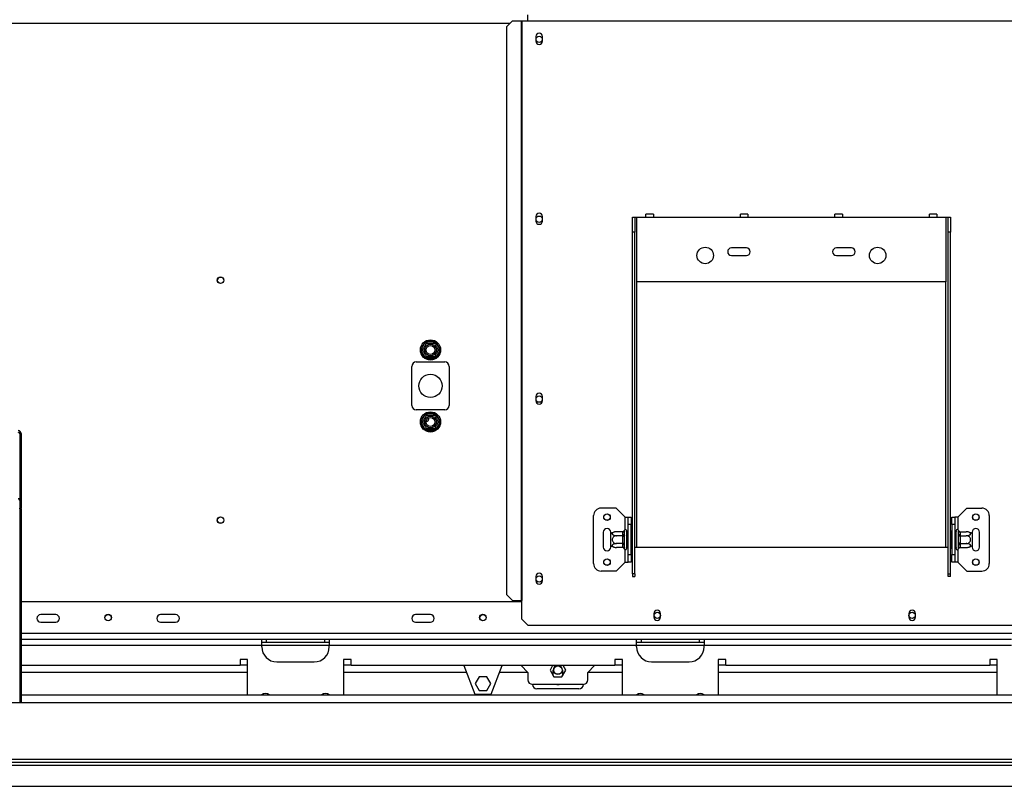
# Model space of a CAD drawing. Units: millimetres. Extents: x 232 to 5793, y 149 to 4541.
# Drawn here: x 2447 to 3104, y 1305 to 1817 of the extents above; entities that cross this region are included whole.
import ezdxf

# ---------------------------------------------------------------- set-up
doc = ezdxf.new("R2010")
doc.units = ezdxf.units.MM
doc.header["$LTSCALE"] = 22
doc.layers.add('FORMAT', color=7, linetype='Continuous')
doc.styles.add('SLDTEXTSTYLE0', font='TXT', dxfattribs={"width": 0.75})
doc.dimstyles.new('SLDDIMSTYLE5', dxfattribs={"dimtxt": 77, "dimasz": 72.644, "dimexe": 0, "dimexo": 0.0625, "dimgap": 19.25, "dimtad": 1, "dimrnd": 1e-09, "dimzin": 12, "dimdsep": 46, "dimtxsty": 'SLDTEXTSTYLE0', "dimblk1": 'NONE', "dimsah": 1, "dimcen": 0, "dimadec": 0, "dimazin": 3, "dimtfac": 1, "dimtmove": 0, "dimatfit": 3, "dimldrblk": 'NONE', "dimfxl": 0, "dimfrac": 2, "dimtolj": 1, "dimtzin": 12, "dimarcsym": 0})

# ---------------------------------------------------------------- blocks, each defined once
blk = doc.blocks.new('_D_12')
at = {"layer": 'FORMAT'}
for p, q in [((2406.05, 2246.15), (2420.82, 2264.37)), ((2420.82, 2264.37), (2544.59, 2164.08)), ((2394.69, 2203.46), (2443.87, 2068.46)), ((2544.59, 2164.08), (2529.82, 2145.85)), ((2319.19, 1712.08), (2648.57, 2118.56)), ((2292.92, 2106.54), (2278.15, 2088.31)), ((2278.15, 2088.31), (2401.92, 1988.02)), ((2401.92, 1988.02), (2416.69, 2006.25)), ((2319.19, 1712.08), (2193.28, 1556.69))]:
    blk.add_line(p, q, dxfattribs=at)
blk.add_solid([(2319.19, 1712.08), (2373.61, 1761.48), (2356.24, 1775.56)], dxfattribs=at)
at = {"layer": 'FORMAT', "attachment_point": 1, "rotation": 50.9814, "style": 'SLDTEXTSTYLE0'}
for s, insert, char_height in [('"', (2413.65, 2199.1), 77), ('7', (2328.93, 2150.59), 61.6), ('200', (2468.47, 2044.82), 77), ('8', (2419.47, 2135.8), 61.6), ('7', (2320.52, 2084.17), 77), ('%%c', (2395.36, 1954.59), 77)]:
    blk.add_mtext(s, dxfattribs=dict(at, insert=insert, char_height=char_height))
blk = doc.blocks.new('_None')

msp = doc.modelspace()

# ---------------------------------------------------------------- linework, layer by layer
at = {"color": 7, "linetype": 'Continuous', "lineweight": 25}
for p, q in [((2785.986, 1819.885), (2785.986, 1815.885)), ((2775.898, 1815.885), (2771.92, 1811.885)), ((2775.898, 1815.885), (2781.717, 1815.885)), ((2781.717, 1815.885), (2781.717, 1429.385)), ((2781.717, 1815.885), (2782.135, 1815.885)), ((2782.135, 1815.885), (2782.135, 1429.385)), ((2782.135, 1815.885), (2785.986, 1815.885)), ((2785.986, 1815.885), (3468.986, 1815.885)), ((2771.92, 1811.885), (2771.92, 1433.385)), ((2791.536, 1805.385), (2791.536, 1802.385)), ((2795.936, 1802.385), (2795.936, 1805.385)), ((2791.536, 1685.385), (2791.536, 1682.385)), ((2795.936, 1682.385), (2795.936, 1685.385)), ((2855.986, 1684.885), (2857.486, 1684.885)), ((2855.986, 1674.885), (2855.986, 1684.885)), ((2857.486, 1684.885), (2857.486, 1674.885)), ((2857.486, 1684.885), (2858.986, 1684.885)), ((2858.986, 1641.885), (2858.986, 1684.885)), ((2858.986, 1684.885), (2864.986, 1684.885)), ((2869.986, 1686.885), (2864.986, 1686.885)), ((2864.986, 1684.885), (2864.986, 1686.885)), ((2864.986, 1684.885), (2869.986, 1684.885)), ((2869.986, 1686.885), (2869.986, 1684.885)), ((2869.986, 1684.885), (2927.986, 1684.885)), ((2932.986, 1686.885), (2927.986, 1686.885)), ((2927.986, 1684.885), (2927.986, 1686.885)), ((2927.986, 1684.885), (2932.986, 1684.885)), ((2932.986, 1686.885), (2932.986, 1684.885)), ((2932.986, 1684.885), (2990.986, 1684.885)), ((2995.986, 1686.885), (2990.986, 1686.885)), ((2990.986, 1684.885), (2990.986, 1686.885)), ((2990.986, 1684.885), (2995.986, 1684.885)), ((2995.986, 1686.885), (2995.986, 1684.885)), ((2995.986, 1684.885), (3053.986, 1684.885)), ((3058.986, 1686.885), (3053.986, 1686.885)), ((3053.986, 1684.885), (3053.986, 1686.885)), ((3053.986, 1684.885), (3058.986, 1684.885)), ((3058.986, 1686.885), (3058.986, 1684.885)), ((3058.986, 1684.885), (3064.986, 1684.885)), ((3064.986, 1684.885), (3064.986, 1641.885)), ((3064.986, 1684.885), (3066.486, 1684.885)), ((3066.486, 1684.885), (3067.986, 1684.885)), ((3066.486, 1674.885), (3066.486, 1684.885)), ((3067.986, 1684.885), (3067.986, 1674.885)), ((2857.486, 1674.885), (2855.986, 1674.885)), ((2855.986, 1446.993), (2855.986, 1674.885)), ((2857.486, 1446.993), (2857.486, 1674.885)), ((3067.986, 1674.885), (3066.486, 1674.885)), ((3066.486, 1446.993), (3066.486, 1674.885)), ((3067.986, 1446.993), (3067.986, 1674.885)), ((2931.986, 1664.385), (2921.986, 1664.385)), ((3001.986, 1664.385), (2991.986, 1664.385)), ((2921.986, 1659.385), (2931.986, 1659.385)), ((2991.986, 1659.385), (3001.986, 1659.385)), ((3064.986, 1641.885), (2858.986, 1641.885)), ((2715.29, 1597.186), (2717.57, 1601.135)), ((2715.29, 1597.186), (2716.156, 1596.686)), ((2715.29, 1595.585), (2716.156, 1596.085)), ((2717.57, 1601.135), (2718.436, 1600.635)), ((2718.956, 1600.935), (2718.956, 1601.935)), ((2718.956, 1601.935), (2723.516, 1601.935)), ((2723.516, 1600.935), (2723.516, 1601.935)), ((2724.037, 1600.635), (2724.903, 1601.135)), ((2724.903, 1601.135), (2727.182, 1597.186)), ((2726.316, 1596.686), (2727.182, 1597.186)), ((2726.316, 1596.085), (2727.182, 1595.585)), ((2717.57, 1591.636), (2715.29, 1595.585)), ((2717.57, 1591.636), (2718.436, 1592.136)), ((2718.956, 1590.835), (2718.956, 1591.835)), ((2723.516, 1590.835), (2718.956, 1590.835)), ((2723.516, 1590.835), (2723.516, 1591.835)), ((2724.037, 1592.136), (2724.903, 1591.636)), ((2727.182, 1595.585), (2724.903, 1591.636)), ((2708.736, 1559.385), (2708.736, 1585.385)), ((2711.736, 1588.385), (2730.736, 1588.385)), ((2733.736, 1585.385), (2733.736, 1559.385)), ((2791.536, 1565.385), (2791.536, 1562.385)), ((2795.936, 1562.385), (2795.936, 1565.385)), ((2730.736, 1556.385), (2711.736, 1556.385)), ((2715.29, 1549.186), (2717.57, 1553.135)), ((2717.57, 1553.135), (2718.436, 1552.635)), ((2718.956, 1552.935), (2718.956, 1553.935)), ((2718.956, 1553.935), (2723.516, 1553.935)), ((2723.516, 1552.935), (2723.516, 1553.935)), ((2724.037, 1552.635), (2724.903, 1553.135)), ((2724.903, 1553.135), (2727.182, 1549.186)), ((2715.29, 1549.186), (2716.156, 1548.686)), ((2715.29, 1547.585), (2716.156, 1548.085)), ((2717.57, 1543.636), (2715.29, 1547.585)), ((2717.57, 1543.636), (2718.436, 1544.136)), ((2718.956, 1542.835), (2718.956, 1543.835)), ((2723.516, 1542.835), (2723.516, 1543.835)), ((2724.037, 1544.136), (2724.903, 1543.636)), ((2727.182, 1547.585), (2724.903, 1543.636)), ((2726.316, 1548.686), (2727.182, 1549.186)), ((2726.316, 1548.085), (2727.182, 1547.585)), ((2447.236, 1540.671), (2447.236, 1534.875)), ((2447.236, 1540.671), (2448.236, 1540.671)), ((2448.236, 1540.671), (2448.236, 1534.875)), ((2723.516, 1542.835), (2718.956, 1542.835)), ((2448.236, 1534.875), (2447.236, 1534.875)), ((2447.236, 1534.875), (2447.236, 1490.979)), ((2448.236, 1534.875), (2448.236, 1490.979)), ((2448.236, 1490.979), (2447.236, 1490.979)), ((2447.236, 1490.533), (2447.236, 1490.979)), ((2448.236, 1490.533), (2448.236, 1490.979)), ((2844.986, 1490.885), (2834.986, 1490.885)), ((2850.986, 1484.885), (2844.986, 1490.885)), ((3072.986, 1484.885), (3078.986, 1490.885)), ((3078.986, 1490.885), (3088.986, 1490.885)), ((2447.236, 1490.533), (2448.236, 1490.533)), ((2447.236, 1490.533), (2447.236, 1361.385)), ((2448.236, 1490.533), (2448.236, 1361.385)), ((2829.986, 1453.885), (2829.986, 1485.885)), ((2850.986, 1484.885), (2852.986, 1484.885)), ((2852.986, 1484.885), (2854.986, 1484.885)), ((2852.986, 1479.885), (2852.986, 1484.885)), ((2854.986, 1484.885), (2854.986, 1479.885)), ((3068.986, 1484.885), (3070.986, 1484.885)), ((3068.986, 1479.885), (3068.986, 1484.885)), ((3070.986, 1484.885), (3070.986, 1479.885)), ((3072.986, 1484.885), (3070.986, 1484.885)), ((3093.986, 1485.885), (3093.986, 1453.885)), ((2854.986, 1479.885), (2852.986, 1479.885)), ((2852.986, 1459.885), (2852.986, 1479.885)), ((2854.986, 1459.885), (2854.986, 1479.885)), ((3070.986, 1479.885), (3068.986, 1479.885)), ((3068.986, 1479.885), (3068.986, 1459.885)), ((3070.986, 1479.885), (3070.986, 1459.885)), ((2836.486, 1474.885), (2836.486, 1464.885)), ((2841.486, 1473.826), (2841.486, 1474.885)), ((2841.486, 1465.945), (2841.486, 1473.826)), ((2849.492, 1475.139), (2845.386, 1475.139)), ((2849.492, 1472.512), (2845.386, 1472.512)), ((2849.486, 1474.966), (2849.492, 1475.139)), ((2849.486, 1472.686), (2849.486, 1474.966)), ((2849.492, 1472.512), (2849.486, 1472.686)), ((2849.486, 1472.165), (2849.492, 1472.512)), ((2849.486, 1467.605), (2849.486, 1472.165)), ((2849.486, 1472.165), (2850.486, 1472.165)), ((2850.507, 1476.06), (2850.486, 1475.832)), ((2850.486, 1475.832), (2850.486, 1473.552)), ((2850.486, 1473.552), (2850.507, 1472.973)), ((2850.507, 1472.973), (2850.486, 1472.165)), ((2850.486, 1472.165), (2850.486, 1467.605)), ((2851.986, 1475.885), (2851.986, 1463.885)), ((2852.086, 1475.139), (2851.986, 1475.255)), ((2852.086, 1472.512), (2851.986, 1472.57)), ((2852.086, 1475.139), (2852.086, 1472.512)), ((2852.986, 1475.139), (2852.086, 1475.139)), ((2852.086, 1472.512), (2852.086, 1467.258)), ((2852.986, 1472.512), (2852.086, 1472.512)), ((2855.486, 1475.659), (2854.986, 1475.659)), ((2855.486, 1472.772), (2854.986, 1472.772)), ((2855.486, 1475.659), (2855.486, 1472.772)), ((2855.486, 1472.772), (2855.486, 1466.998)), ((3068.486, 1475.659), (3068.986, 1475.659)), ((3068.486, 1472.772), (3068.486, 1475.659)), ((3068.486, 1472.772), (3068.986, 1472.772)), ((3068.486, 1466.998), (3068.486, 1472.772)), ((3070.986, 1475.139), (3071.886, 1475.139)), ((3070.986, 1472.512), (3071.886, 1472.512)), ((3071.986, 1475.255), (3071.886, 1475.139)), ((3071.886, 1472.512), (3071.886, 1475.139)), ((3071.886, 1472.512), (3071.986, 1472.57)), ((3071.886, 1467.258), (3071.886, 1472.512)), ((3071.986, 1463.885), (3071.986, 1475.885)), ((3073.486, 1475.832), (3073.465, 1476.06)), ((3073.465, 1472.973), (3073.486, 1473.552)), ((3073.486, 1472.165), (3073.465, 1472.973)), ((3073.486, 1473.552), (3073.486, 1475.832)), ((3073.486, 1467.605), (3073.486, 1472.165)), ((3074.486, 1472.165), (3073.486, 1472.165)), ((3074.48, 1475.139), (3074.486, 1474.966)), ((3074.48, 1475.139), (3078.586, 1475.139)), ((3074.486, 1472.686), (3074.48, 1472.512)), ((3074.48, 1472.512), (3074.486, 1472.165)), ((3074.48, 1472.512), (3078.586, 1472.512)), ((3074.486, 1474.966), (3074.486, 1472.686)), ((3074.486, 1472.165), (3074.486, 1467.605)), ((3082.486, 1474.885), (3082.486, 1473.826)), ((3082.486, 1473.826), (3082.486, 1465.945)), ((3087.486, 1464.885), (3087.486, 1474.885)), ((2841.486, 1464.885), (2841.486, 1465.945)), ((2849.492, 1467.258), (2845.386, 1467.258)), ((2849.492, 1464.631), (2845.386, 1464.631)), ((2849.486, 1467.605), (2850.486, 1467.605)), ((2849.492, 1467.258), (2849.486, 1467.605)), ((2849.486, 1467.085), (2849.492, 1467.258)), ((2849.486, 1464.805), (2849.486, 1467.085)), ((2849.492, 1464.631), (2849.486, 1464.805)), ((2850.486, 1467.605), (2850.507, 1466.798)), ((2850.507, 1466.798), (2850.486, 1466.219)), ((2850.486, 1466.219), (2850.486, 1463.939)), ((2852.086, 1467.258), (2851.986, 1467.201)), ((2851.986, 1464.516), (2852.086, 1464.631)), ((2852.986, 1467.258), (2852.086, 1467.258)), ((2852.086, 1467.258), (2852.086, 1464.631)), ((2852.986, 1464.631), (2852.086, 1464.631)), ((2855.486, 1466.998), (2854.986, 1466.998)), ((2855.486, 1466.998), (2855.486, 1464.112)), ((2857.486, 1464.885), (2858.986, 1464.885)), ((2858.986, 1464.885), (3064.986, 1464.885)), ((3064.986, 1464.885), (3066.486, 1464.885)), ((3068.486, 1466.998), (3068.986, 1466.998)), ((3068.486, 1464.112), (3068.486, 1466.998)), ((3070.986, 1467.258), (3071.886, 1467.258)), ((3070.986, 1464.631), (3071.886, 1464.631)), ((3071.886, 1467.258), (3071.986, 1467.201)), ((3071.886, 1464.631), (3071.886, 1467.258)), ((3071.886, 1464.631), (3071.986, 1464.516)), ((3073.465, 1466.798), (3073.486, 1467.605)), ((3073.486, 1466.219), (3073.465, 1466.798)), ((3074.486, 1467.605), (3073.486, 1467.605)), ((3073.486, 1463.939), (3073.486, 1466.219)), ((3074.486, 1467.605), (3074.48, 1467.258)), ((3074.48, 1467.258), (3078.586, 1467.258)), ((3074.48, 1467.258), (3074.486, 1467.085)), ((3074.486, 1464.805), (3074.48, 1464.631)), ((3074.48, 1464.631), (3078.586, 1464.631)), ((3074.486, 1467.085), (3074.486, 1464.805)), ((3082.486, 1465.945), (3082.486, 1464.885)), ((2850.486, 1463.939), (2850.507, 1463.71)), ((2852.986, 1459.885), (2854.986, 1459.885)), ((2852.986, 1454.885), (2852.986, 1459.885)), ((2855.486, 1464.112), (2854.986, 1464.112)), ((2854.986, 1459.885), (2854.986, 1454.885)), ((3068.486, 1464.112), (3068.986, 1464.112)), ((3068.986, 1459.885), (3070.986, 1459.885)), ((3068.986, 1454.885), (3068.986, 1459.885)), ((3070.986, 1459.885), (3070.986, 1454.885)), ((3073.465, 1463.71), (3073.486, 1463.939)), ((2850.986, 1454.885), (2844.986, 1448.885)), ((2850.986, 1454.885), (2852.986, 1454.885)), ((2854.986, 1454.885), (2852.986, 1454.885)), ((3070.986, 1454.885), (3068.986, 1454.885)), ((3072.986, 1454.885), (3070.986, 1454.885)), ((3072.986, 1454.885), (3078.986, 1448.885)), ((2791.536, 1445.385), (2791.536, 1442.385)), ((2795.936, 1442.385), (2795.936, 1445.385)), ((2844.986, 1448.885), (2834.986, 1448.885)), ((2857.486, 1446.993), (2855.986, 1446.993)), ((2855.986, 1446.993), (2855.986, 1445.247)), ((2855.986, 1445.247), (2857.486, 1445.247)), ((2857.486, 1446.993), (2857.486, 1445.247)), ((3066.486, 1446.993), (3067.986, 1446.993)), ((3066.486, 1445.247), (3066.486, 1446.993)), ((3067.986, 1445.247), (3066.486, 1445.247)), ((3067.986, 1445.247), (3067.986, 1446.993)), ((3078.986, 1448.885), (3088.986, 1448.885)), ((2771.92, 1433.385), (2775.898, 1429.385)), ((2782.135, 1428.385), (2448.236, 1428.385)), ((2775.898, 1429.385), (2781.717, 1429.385)), ((2781.717, 1429.385), (2782.135, 1429.385)), ((2782.135, 1416.885), (2782.135, 1429.385)), ((2471.236, 1419.885), (2461.236, 1419.885)), ((2551.236, 1419.885), (2541.236, 1419.885)), ((2721.236, 1419.885), (2711.236, 1419.885)), ((2870.286, 1420.685), (2870.286, 1418.185)), ((2874.686, 1418.185), (2874.686, 1420.685)), ((3040.286, 1420.685), (3040.286, 1418.185)), ((3044.686, 1418.185), (3044.686, 1420.685)), ((2461.236, 1414.885), (2471.236, 1414.885)), ((2541.236, 1414.885), (2551.236, 1414.885)), ((2711.236, 1414.885), (2721.236, 1414.885)), ((2782.135, 1416.885), (2786.135, 1412.885)), ((2786.135, 1412.885), (3468.837, 1412.885)), ((2608.736, 1403.385), (2448.236, 1403.385)), ((2608.736, 1399.385), (2608.736, 1403.385)), ((2653.736, 1403.385), (2608.736, 1403.385)), ((2611.736, 1401.385), (2608.736, 1401.385)), ((2608.736, 1398.385), (2608.736, 1399.385)), ((2611.736, 1403.385), (2611.736, 1401.385)), ((2650.736, 1401.385), (2611.736, 1401.385)), ((2650.736, 1401.385), (2650.736, 1403.385)), ((2653.736, 1401.385), (2650.736, 1401.385)), ((2653.736, 1403.385), (2653.736, 1399.385)), ((2858.736, 1403.385), (2653.736, 1403.385)), ((2858.736, 1399.385), (2653.736, 1399.385)), ((2653.736, 1398.385), (2653.736, 1399.385)), ((2858.736, 1399.385), (2858.736, 1403.385)), ((2903.736, 1403.385), (2858.736, 1403.385)), ((2861.736, 1401.385), (2858.736, 1401.385)), ((2858.736, 1398.385), (2858.736, 1399.385)), ((2861.736, 1403.385), (2861.736, 1401.385)), ((2900.736, 1401.385), (2861.736, 1401.385)), ((2900.736, 1401.385), (2900.736, 1403.385)), ((2903.736, 1401.385), (2900.736, 1401.385)), ((2903.736, 1403.385), (2903.736, 1399.385)), ((3108.736, 1403.385), (2903.736, 1403.385)), ((3108.736, 1399.385), (2903.736, 1399.385)), ((2903.736, 1398.385), (2903.736, 1399.385)), ((2594.236, 1385.885), (2448.236, 1385.885)), ((2594.236, 1389.885), (2594.236, 1385.885)), ((2599.236, 1389.885), (2594.236, 1389.885)), ((2594.236, 1386.385), (2599.236, 1386.385)), ((2599.236, 1366.385), (2599.236, 1389.885)), ((2618.736, 1388.385), (2643.736, 1388.385)), ((2668.236, 1389.885), (2663.236, 1389.885)), ((2663.236, 1389.885), (2663.236, 1366.385)), ((2663.236, 1386.385), (2668.236, 1386.385)), ((2668.236, 1385.885), (2668.236, 1389.885)), ((2844.236, 1385.885), (2668.236, 1385.885)), ((2743.428, 1385.885), (2750.736, 1366.885)), ((2761.736, 1366.885), (2769.044, 1385.885)), ((2781.736, 1385.885), (2786.236, 1381.385)), ((2802.714, 1385.885), (2800.982, 1382.885)), ((2811.49, 1382.885), (2809.758, 1385.885)), ((2826.236, 1381.385), (2830.736, 1385.885)), ((2849.236, 1389.885), (2844.236, 1389.885)), ((2844.236, 1389.885), (2844.236, 1385.885)), ((2844.236, 1386.385), (2849.236, 1386.385)), ((2849.236, 1366.385), (2849.236, 1389.885)), ((2868.736, 1388.385), (2893.736, 1388.385)), ((2918.236, 1389.885), (2913.236, 1389.885)), ((2913.236, 1389.885), (2913.236, 1366.385)), ((2913.236, 1386.385), (2918.236, 1386.385)), ((2918.236, 1385.885), (2918.236, 1389.885)), ((3094.236, 1385.885), (2918.236, 1385.885)), ((3099.236, 1389.885), (3094.236, 1389.885)), ((3094.236, 1389.885), (3094.236, 1385.885)), ((3094.236, 1386.385), (3099.236, 1386.385)), ((3099.236, 1366.385), (3099.236, 1389.885)), ((2599.236, 1381.385), (2448.236, 1381.385)), ((2745.159, 1381.385), (2663.236, 1381.385)), ((2786.236, 1381.385), (2767.313, 1381.385)), ((2786.236, 1381.385), (2786.236, 1376.385)), ((2800.982, 1382.885), (2803.609, 1378.335)), ((2803.136, 1379.155), (2803.136, 1382.885)), ((2808.863, 1378.335), (2811.49, 1382.885)), ((2809.336, 1382.885), (2809.336, 1379.155)), ((2826.236, 1376.385), (2826.236, 1381.385)), ((2849.236, 1381.385), (2826.236, 1381.385)), ((3099.236, 1381.385), (2913.236, 1381.385)), ((2753.609, 1378.485), (2750.982, 1373.935)), ((2750.982, 1373.935), (2753.609, 1369.385)), ((2758.863, 1378.485), (2753.609, 1378.485)), ((2761.49, 1373.935), (2758.863, 1378.485)), ((2758.863, 1369.385), (2761.49, 1373.935)), ((2823.236, 1373.385), (2789.236, 1373.385)), ((2803.609, 1378.335), (2808.863, 1378.335)), ((2448.236, 1366.385), (3532.736, 1366.385)), ((2750.736, 1366.885), (2761.736, 1366.885)), ((2753.609, 1369.385), (2758.863, 1369.385)), ((2820.236, 1370.385), (2792.236, 1370.385)), ((959.736, 1361.385), (3552.736, 1361.385)), ((2296.236, 1323.385), (3399.736, 1323.385)), ((2296.236, 1321.385), (3399.736, 1321.385)), ((960.736, 1319.385), (3475.636, 1319.385)), ((938.836, 1305.385), (3475.636, 1305.385))]:
    msp.add_line(p, q, dxfattribs=at)
at = {"color": 8, "linetype": 'Continuous', "lineweight": 25}
for p, q in [((1738.066, 1814.385), (2774.406, 1814.385)), ((2858.986, 1464.885), (2858.986, 1641.885)), ((3064.986, 1464.885), (3064.986, 1641.885)), ((2850.986, 1476.592), (2850.986, 1484.885)), ((3072.986, 1484.885), (3072.986, 1476.592)), ((2850.986, 1454.885), (2850.986, 1463.178)), ((3072.986, 1463.178), (3072.986, 1454.885)), ((3453.536, 1407.385), (2448.236, 1407.385)), ((2608.736, 1399.385), (2448.236, 1399.385)), ((2653.736, 1399.385), (2608.736, 1399.385)), ((2903.736, 1399.385), (2858.736, 1399.385))]:
    msp.add_line(p, q, dxfattribs=at)
at = {"color": 7, "linetype": 'Continuous', "lineweight": 25}
for centre, radius in [((2793.736, 1803.585), 2.1), ((2793.736, 1683.585), 2.1), ((2904.486, 1659.385), 5.5), ((3019.486, 1659.385), 5.5), ((2581.236, 1642.885), 2.2), ((2581.236, 1642.885), 2.1), ((2721.236, 1596.385), 6.75), ((2721.236, 1596.385), 3.94), ((2721.236, 1596.385), 3), ((2721.236, 1572.385), 7.75), ((2793.736, 1563.585), 2.1), ((2721.236, 1548.385), 6.75), ((2721.236, 1548.385), 3.94), ((2721.236, 1548.385), 3), ((2581.236, 1482.885), 2.2), ((2581.236, 1482.885), 2.1), ((2838.986, 1484.885), 2.2), ((2838.986, 1484.885), 2.1), ((3084.986, 1484.885), 2.2), ((3084.986, 1484.885), 2.1), ((2838.986, 1454.885), 2.2), ((2838.986, 1454.885), 2.1), ((3084.986, 1454.885), 2.2), ((3084.986, 1454.885), 2.1), ((2793.736, 1443.585), 2.1), ((2506.236, 1417.885), 2.2), ((2506.236, 1417.885), 2.1), ((2756.236, 1417.885), 2.2), ((2756.236, 1417.885), 2.1), ((2872.486, 1419.385), 2.1), ((3042.486, 1419.385), 2.1), ((2806.236, 1382.885), 2.9), ((2806.236, 1382.885), 2.8)]:
    msp.add_circle(centre, radius, dxfattribs=at)
for centre, radius, start, end in [((2793.736, 1805.385), 2.2, 360, 180), ((2793.736, 1802.385), 2.2, 180, 0), ((2793.736, 1685.385), 2.2, 0, 180), ((2793.736, 1682.385), 2.2, 180, 360), ((2921.986, 1661.885), 2.5, 90, 270), ((2931.986, 1661.885), 2.5, 270, 90), ((2991.986, 1661.885), 2.5, 90, 270), ((3001.986, 1661.885), 2.5, 270, 90), ((2721.236, 1596.385), 6, 127.668355, 172.331645), ((2721.236, 1596.385), 6, 67.668355, 112.331645), ((2721.236, 1596.385), 6, 7.668355, 52.331645), ((2721.236, 1596.385), 6, 187.668355, 232.331645), ((2721.236, 1596.385), 6, 247.668355, 292.331645), ((2721.236, 1596.385), 6, 307.668355, 352.331645), ((2711.736, 1585.385), 3, 90, 180), ((2730.736, 1585.385), 3, 0, 90), ((2793.736, 1565.385), 2.2, 360, 180), ((2711.736, 1559.385), 3, 180, 270), ((2730.736, 1559.385), 3, 270, 0), ((2793.736, 1562.385), 2.2, 180, 0), ((2721.236, 1548.385), 6, 127.668355, 172.331645), ((2718.736, 1550.385), 1.5, 252.711189, 29.969195), ((2721.236, 1548.385), 6, 67.668355, 112.331645), ((2721.236, 1548.385), 6, 7.668355, 52.331645), ((2721.236, 1548.385), 6, 187.668355, 232.331645), ((2721.236, 1548.385), 6, 307.668355, 352.331645), ((2446.27, 1540.636), 1.967, 1.010185, 90.97576), ((2446.253, 1540.654), 0.983, 1.010185, 90.97576), ((2721.236, 1548.385), 6, 247.668355, 292.331645), ((2834.986, 1485.885), 5, 90, 180), ((3088.986, 1485.885), 5, 360, 90), ((2838.986, 1474.885), 2.5, 0, 180), ((2845.386, 1468.692), 6.447, 94.848283, 127.22578), ((2845.386, 1468.692), 6.447, 93.41047, 94.848283), ((2849.549, 1475.904), 0.94, 266.188739, 355.59805), ((2849.549, 1473.624), 0.94, 266.188739, 355.59805), ((2851.236, 1475.885), 0.75, 0, 166.48705), ((3072.736, 1475.885), 0.75, 13.505124, 180), ((3074.424, 1475.904), 0.94, 184.40195, 273.811261), ((3074.424, 1473.624), 0.94, 184.40195, 273.811261), ((3078.586, 1468.692), 6.447, 85.09511, 85.556424), ((3078.586, 1468.692), 6.447, 52.77422, 85.09511), ((3084.986, 1474.885), 2.5, 360, 180), ((2838.986, 1464.885), 2.5, 180, 0), ((2845.386, 1471.078), 6.447, 232.77422, 265.09511), ((2845.386, 1471.078), 6.447, 265.09511, 265.556424), ((2849.549, 1466.147), 0.94, 4.40195, 93.811261), ((2849.549, 1463.867), 0.94, 4.40195, 93.811261), ((3074.424, 1466.147), 0.94, 86.188739, 175.59805), ((3074.424, 1463.867), 0.94, 86.188739, 175.59805), ((3078.586, 1471.078), 6.447, 273.41047, 274.848283), ((3078.586, 1471.078), 6.447, 274.848283, 307.22578), ((3084.986, 1464.885), 2.5, 180, 360), ((2851.236, 1463.885), 0.75, 193.505124, 360), ((3072.736, 1463.885), 0.75, 180, 346.48705), ((2834.986, 1453.885), 5, 180, 270), ((3088.986, 1453.885), 5, 270, 360), ((2793.736, 1445.385), 2.2, 0, 180), ((2793.736, 1442.385), 2.2, 180, 0), ((2461.236, 1417.385), 2.5, 90, 270), ((2471.236, 1417.385), 2.5, 270, 90), ((2541.236, 1417.385), 2.5, 90, 270), ((2551.236, 1417.385), 2.5, 270, 90), ((2711.236, 1417.385), 2.5, 90, 270), ((2721.236, 1417.385), 2.5, 270, 90), ((2872.486, 1420.685), 2.2, 0, 180), ((3042.486, 1420.685), 2.2, 0, 180), ((2872.486, 1418.185), 2.2, 180, 0), ((3042.486, 1418.185), 2.2, 180, 0), ((2618.736, 1398.385), 10, 180, 270), ((2643.736, 1398.385), 10, 270, 0), ((2868.736, 1398.385), 10, 180, 270), ((2893.736, 1398.385), 10, 270, 0), ((2806.236, 1382.885), 3.1, 104.592551, 180), ((2806.236, 1382.885), 3.1, 0, 75.407449), ((2789.236, 1376.385), 3, 180, 270), ((2792.236, 1373.385), 3, 180, 270), ((2806.236, 1376.385), 3.1, 255.407449, 284.592551), ((2820.236, 1373.385), 3, 270, 0), ((2823.236, 1376.385), 3, 270, 0), ((2611.236, 1363.885), 3.5, 45.584691, 134.415309), ((2651.236, 1363.885), 3.5, 45.584691, 134.415309), ((2861.236, 1363.885), 3.5, 45.584691, 134.415309), ((2901.236, 1363.885), 3.5, 45.584691, 134.415309)]:
    msp.add_arc(centre, radius, start, end, dxfattribs=at)
for points, knots in [([(2715.061, 1596.385), (2715.096, 1596.519), (2715.167, 1596.788), (2715.249, 1597.053), (2715.29, 1597.186)], [0, 0, 0, 0, 0.4995534, 1, 1, 1, 1]), ([(2715.061, 1596.385), (2715.063, 1596.385), (2715.109, 1596.385), (2715.277, 1596.385), (2715.535, 1596.385), (2715.785, 1596.385), (2715.95, 1596.385), (2715.971, 1596.385), (2715.982, 1596.385)], [0, 0, 0, 0, 0.0041616, 0.0965099, 0.3575048, 0.5815074, 0.7904673, 1, 1, 1, 1]), ([(2715.29, 1595.585), (2715.249, 1595.717), (2715.167, 1595.983), (2715.096, 1596.251), (2715.061, 1596.385)], [0, 0, 0, 0, 0.4996058, 1, 1, 1, 1]), ([(2715.982, 1596.385), (2715.997, 1596.412), (2716.028, 1596.465), (2716.273, 1596.889), (2716.64, 1597.525), (2717.082, 1598.291), (2717.512, 1599.035), (2717.896, 1599.701), (2718.227, 1600.273), (2718.481, 1600.714), (2718.597, 1600.914), (2718.606, 1600.93), (2718.609, 1600.935)], [0, 0, 0, 0, 0.1157185, 0.2315943, 0.3492626, 0.4554707, 0.5500022, 0.639991, 0.7338656, 0.8369388, 0.9505161, 1, 1, 1, 1]), ([(2718.609, 1591.835), (2718.597, 1591.856), (2718.57, 1591.903), (2718.338, 1592.305), (2717.965, 1592.951), (2717.588, 1593.604), (2717.228, 1594.228), (2716.883, 1594.826), (2716.515, 1595.462), (2716.219, 1595.975), (2716.02, 1596.32), (2715.995, 1596.364), (2715.982, 1596.385)], [0, 0, 0, 0, 0.1033737, 0.2274024, 0.3456813, 0.4523152, 0.4998294, 0.5945143, 0.6890008, 0.787163, 0.8958903, 1, 1, 1, 1]), ([(2717.57, 1601.135), (2717.664, 1601.236), (2717.853, 1601.44), (2718.05, 1601.635), (2718.148, 1601.733)], [0, 0, 0, 0, 0.4996058, 1, 1, 1, 1]), ([(2718.148, 1601.733), (2718.282, 1601.77), (2718.55, 1601.843), (2718.821, 1601.904), (2718.956, 1601.935)], [0, 0, 0, 0, 0.4995534, 1, 1, 1, 1]), ([(2718.148, 1601.733), (2718.149, 1601.731), (2718.172, 1601.691), (2718.257, 1601.546), (2718.385, 1601.323), (2718.51, 1601.106), (2718.593, 1600.963), (2718.604, 1600.945), (2718.609, 1600.935)], [0, 0, 0, 0, 0.0041616, 0.0965099, 0.3575048, 0.5815074, 0.7904673, 1, 1, 1, 1]), ([(2718.609, 1600.935), (2718.64, 1600.935), (2718.701, 1600.935), (2719.19, 1600.935), (2719.925, 1600.935), (2720.809, 1600.935), (2721.669, 1600.935), (2722.438, 1600.935), (2723.099, 1600.935), (2723.607, 1600.935), (2723.838, 1600.935), (2723.857, 1600.935), (2723.863, 1600.935)], [0, 0, 0, 0, 0.1157185, 0.2315943, 0.3492626, 0.4554707, 0.5500022, 0.639991, 0.7338656, 0.8369388, 0.9505161, 1, 1, 1, 1]), ([(2723.516, 1601.935), (2723.651, 1601.904), (2723.922, 1601.843), (2724.19, 1601.77), (2724.324, 1601.733)], [0, 0, 0, 0, 0.4996058, 1, 1, 1, 1]), ([(2723.863, 1600.935), (2723.868, 1600.945), (2723.879, 1600.963), (2723.962, 1601.106), (2724.087, 1601.323), (2724.215, 1601.546), (2724.3, 1601.691), (2724.323, 1601.731), (2724.324, 1601.733)], [0, 0, 0, 0, 0.2095327, 0.4184926, 0.6424952, 0.9034901, 0.9958384, 1, 1, 1, 1]), ([(2723.863, 1600.935), (2723.875, 1600.914), (2723.902, 1600.867), (2724.134, 1600.466), (2724.507, 1599.82), (2724.884, 1599.166), (2725.245, 1598.542), (2725.59, 1597.945), (2725.957, 1597.308), (2726.253, 1596.796), (2726.452, 1596.45), (2726.478, 1596.407), (2726.49, 1596.385)], [0, 0, 0, 0, 0.1033737, 0.2274024, 0.3456813, 0.4523152, 0.4998294, 0.5945143, 0.6890008, 0.787163, 0.8958903, 1, 1, 1, 1]), ([(2726.49, 1596.385), (2726.475, 1596.359), (2726.444, 1596.306), (2726.199, 1595.882), (2725.832, 1595.245), (2725.39, 1594.48), (2724.96, 1593.735), (2724.576, 1593.07), (2724.245, 1592.497), (2723.991, 1592.057), (2723.875, 1591.857), (2723.866, 1591.84), (2723.863, 1591.835)], [0, 0, 0, 0, 0.1157185, 0.2315943, 0.3492626, 0.4554707, 0.5500022, 0.639991, 0.7338656, 0.8369388, 0.9505161, 1, 1, 1, 1]), ([(2724.324, 1601.733), (2724.422, 1601.635), (2724.619, 1601.44), (2724.808, 1601.237), (2724.903, 1601.135)], [0, 0, 0, 0, 0.4995534, 1, 1, 1, 1]), ([(2726.49, 1596.385), (2726.501, 1596.385), (2726.523, 1596.385), (2726.687, 1596.385), (2726.937, 1596.385), (2727.195, 1596.385), (2727.363, 1596.385), (2727.409, 1596.385), (2727.411, 1596.385)], [0, 0, 0, 0, 0.2095327, 0.4184926, 0.6424952, 0.9034901, 0.9958384, 1, 1, 1, 1]), ([(2727.182, 1597.186), (2727.223, 1597.053), (2727.305, 1596.788), (2727.376, 1596.52), (2727.411, 1596.385)], [0, 0, 0, 0, 0.4996058, 1, 1, 1, 1]), ([(2727.411, 1596.385), (2727.376, 1596.251), (2727.305, 1595.983), (2727.223, 1595.717), (2727.182, 1595.585)], [0, 0, 0, 0, 0.4995534, 1, 1, 1, 1]), ([(2718.148, 1591.037), (2718.05, 1591.135), (2717.853, 1591.33), (2717.664, 1591.534), (2717.57, 1591.636)], [0, 0, 0, 0, 0.49955342, 1, 1, 1, 1]), ([(2718.148, 1591.037), (2718.149, 1591.039), (2718.172, 1591.079), (2718.257, 1591.225), (2718.385, 1591.448), (2718.51, 1591.664), (2718.593, 1591.807), (2718.604, 1591.826), (2718.609, 1591.835)], [0, 0, 0, 0, 0.0041616, 0.0965099, 0.3575048, 0.5815074, 0.7904673, 1, 1, 1, 1]), ([(2718.956, 1590.835), (2718.821, 1590.866), (2718.55, 1590.928), (2718.282, 1591.001), (2718.148, 1591.037)], [0, 0, 0, 0, 0.49960576, 1, 1, 1, 1]), ([(2723.863, 1591.835), (2723.832, 1591.835), (2723.771, 1591.835), (2723.282, 1591.835), (2722.547, 1591.835), (2721.663, 1591.835), (2720.803, 1591.835), (2720.034, 1591.835), (2719.373, 1591.835), (2718.865, 1591.835), (2718.634, 1591.835), (2718.615, 1591.835), (2718.609, 1591.835)], [0, 0, 0, 0, 0.1157185, 0.2315943, 0.3492626, 0.4554707, 0.5500022, 0.639991, 0.7338656, 0.8369388, 0.9505161, 1, 1, 1, 1]), ([(2724.324, 1591.037), (2724.19, 1591.001), (2723.922, 1590.928), (2723.651, 1590.866), (2723.516, 1590.835)], [0, 0, 0, 0, 0.49955342, 1, 1, 1, 1]), ([(2723.863, 1591.835), (2723.868, 1591.826), (2723.879, 1591.807), (2723.962, 1591.664), (2724.087, 1591.448), (2724.215, 1591.225), (2724.3, 1591.079), (2724.323, 1591.039), (2724.324, 1591.037)], [0, 0, 0, 0, 0.2095327, 0.4184926, 0.6424952, 0.9034901, 0.9958384, 1, 1, 1, 1]), ([(2724.903, 1591.636), (2724.808, 1591.534), (2724.619, 1591.33), (2724.422, 1591.135), (2724.324, 1591.037)], [0, 0, 0, 0, 0.4996058, 1, 1, 1, 1]), ([(2715.982, 1548.385), (2715.997, 1548.412), (2716.028, 1548.465), (2716.273, 1548.889), (2716.64, 1549.525), (2717.082, 1550.291), (2717.512, 1551.035), (2717.896, 1551.701), (2718.227, 1552.273), (2718.481, 1552.714), (2718.597, 1552.914), (2718.606, 1552.93), (2718.609, 1552.935)], [0, 0, 0, 0, 0.1157185, 0.2315943, 0.3492626, 0.4554707, 0.5500022, 0.639991, 0.7338656, 0.8369388, 0.9505161, 1, 1, 1, 1]), ([(2717.57, 1553.135), (2717.664, 1553.236), (2717.853, 1553.44), (2718.05, 1553.635), (2718.148, 1553.733)], [0, 0, 0, 0, 0.4996058, 1, 1, 1, 1]), ([(2718.148, 1553.733), (2718.282, 1553.77), (2718.55, 1553.843), (2718.821, 1553.904), (2718.956, 1553.935)], [0, 0, 0, 0, 0.4995534, 1, 1, 1, 1]), ([(2718.148, 1553.733), (2718.149, 1553.731), (2718.172, 1553.691), (2718.257, 1553.546), (2718.385, 1553.323), (2718.51, 1553.106), (2718.593, 1552.963), (2718.604, 1552.945), (2718.609, 1552.935)], [0, 0, 0, 0, 0.0041616, 0.0965099, 0.3575048, 0.5815074, 0.7904673, 1, 1, 1, 1]), ([(2718.609, 1552.935), (2718.64, 1552.935), (2718.701, 1552.935), (2719.19, 1552.935), (2719.925, 1552.935), (2720.809, 1552.935), (2721.669, 1552.935), (2722.438, 1552.935), (2723.099, 1552.935), (2723.607, 1552.935), (2723.838, 1552.935), (2723.857, 1552.935), (2723.863, 1552.935)], [0, 0, 0, 0, 0.1157185, 0.2315943, 0.3492626, 0.4554707, 0.5500022, 0.639991, 0.7338656, 0.8369388, 0.9505161, 1, 1, 1, 1]), ([(2723.516, 1553.935), (2723.651, 1553.904), (2723.922, 1553.843), (2724.19, 1553.77), (2724.324, 1553.733)], [0, 0, 0, 0, 0.4996058, 1, 1, 1, 1]), ([(2723.863, 1552.935), (2723.868, 1552.945), (2723.879, 1552.963), (2723.962, 1553.106), (2724.087, 1553.323), (2724.215, 1553.546), (2724.3, 1553.691), (2724.323, 1553.731), (2724.324, 1553.733)], [0, 0, 0, 0, 0.2095327, 0.4184926, 0.6424952, 0.9034901, 0.9958384, 1, 1, 1, 1]), ([(2723.863, 1552.935), (2723.875, 1552.914), (2723.902, 1552.867), (2724.134, 1552.466), (2724.507, 1551.82), (2724.884, 1551.166), (2725.245, 1550.542), (2725.59, 1549.945), (2725.957, 1549.308), (2726.253, 1548.796), (2726.452, 1548.45), (2726.478, 1548.407), (2726.49, 1548.385)], [0, 0, 0, 0, 0.1033737, 0.2274024, 0.3456813, 0.4523152, 0.4998294, 0.5945143, 0.6890008, 0.787163, 0.8958903, 1, 1, 1, 1]), ([(2724.324, 1553.733), (2724.422, 1553.635), (2724.619, 1553.44), (2724.808, 1553.237), (2724.903, 1553.135)], [0, 0, 0, 0, 0.4995534, 1, 1, 1, 1]), ([(2715.061, 1548.385), (2715.096, 1548.519), (2715.167, 1548.788), (2715.249, 1549.053), (2715.29, 1549.186)], [0, 0, 0, 0, 0.4995534, 1, 1, 1, 1]), ([(2715.061, 1548.385), (2715.063, 1548.385), (2715.109, 1548.385), (2715.277, 1548.385), (2715.535, 1548.385), (2715.785, 1548.385), (2715.95, 1548.385), (2715.971, 1548.385), (2715.982, 1548.385)], [0, 0, 0, 0, 0.0041616, 0.0965099, 0.3575048, 0.5815074, 0.7904673, 1, 1, 1, 1]), ([(2715.29, 1547.585), (2715.249, 1547.717), (2715.167, 1547.983), (2715.096, 1548.251), (2715.061, 1548.385)], [0, 0, 0, 0, 0.4996058, 1, 1, 1, 1]), ([(2718.609, 1543.835), (2718.597, 1543.856), (2718.57, 1543.903), (2718.338, 1544.305), (2717.965, 1544.951), (2717.588, 1545.604), (2717.228, 1546.228), (2716.883, 1546.826), (2716.515, 1547.462), (2716.219, 1547.975), (2716.02, 1548.32), (2715.995, 1548.364), (2715.982, 1548.385)], [0, 0, 0, 0, 0.1033737, 0.2274024, 0.3456813, 0.4523152, 0.4998294, 0.5945143, 0.6890008, 0.787163, 0.8958903, 1, 1, 1, 1]), ([(2718.148, 1543.037), (2718.05, 1543.135), (2717.853, 1543.33), (2717.664, 1543.534), (2717.57, 1543.636)], [0, 0, 0, 0, 0.49955342, 1, 1, 1, 1]), ([(2718.148, 1543.037), (2718.149, 1543.039), (2718.172, 1543.079), (2718.257, 1543.225), (2718.385, 1543.448), (2718.51, 1543.664), (2718.593, 1543.807), (2718.604, 1543.826), (2718.609, 1543.835)], [0, 0, 0, 0, 0.0041616, 0.0965099, 0.3575048, 0.5815074, 0.7904673, 1, 1, 1, 1]), ([(2723.863, 1543.835), (2723.832, 1543.835), (2723.771, 1543.835), (2723.282, 1543.835), (2722.547, 1543.835), (2721.663, 1543.835), (2720.803, 1543.835), (2720.034, 1543.835), (2719.373, 1543.835), (2718.865, 1543.835), (2718.634, 1543.835), (2718.615, 1543.835), (2718.609, 1543.835)], [0, 0, 0, 0, 0.1157185, 0.2315943, 0.3492626, 0.4554707, 0.5500022, 0.639991, 0.7338656, 0.8369388, 0.9505161, 1, 1, 1, 1]), ([(2726.49, 1548.385), (2726.475, 1548.359), (2726.444, 1548.306), (2726.199, 1547.882), (2725.832, 1547.245), (2725.39, 1546.48), (2724.96, 1545.735), (2724.576, 1545.07), (2724.245, 1544.497), (2723.991, 1544.057), (2723.875, 1543.857), (2723.866, 1543.84), (2723.863, 1543.835)], [0, 0, 0, 0, 0.1157185, 0.2315943, 0.3492626, 0.4554707, 0.5500022, 0.639991, 0.7338656, 0.8369388, 0.9505161, 1, 1, 1, 1]), ([(2723.863, 1543.835), (2723.868, 1543.826), (2723.879, 1543.807), (2723.962, 1543.664), (2724.087, 1543.448), (2724.215, 1543.225), (2724.3, 1543.079), (2724.323, 1543.039), (2724.324, 1543.037)], [0, 0, 0, 0, 0.2095327, 0.4184926, 0.6424952, 0.9034901, 0.9958384, 1, 1, 1, 1]), ([(2724.903, 1543.636), (2724.808, 1543.534), (2724.619, 1543.33), (2724.422, 1543.135), (2724.324, 1543.037)], [0, 0, 0, 0, 0.4996058, 1, 1, 1, 1]), ([(2726.49, 1548.385), (2726.501, 1548.385), (2726.523, 1548.385), (2726.687, 1548.385), (2726.937, 1548.385), (2727.195, 1548.385), (2727.363, 1548.385), (2727.409, 1548.385), (2727.411, 1548.385)], [0, 0, 0, 0, 0.2095327, 0.4184926, 0.6424952, 0.9034901, 0.9958384, 1, 1, 1, 1]), ([(2727.182, 1549.186), (2727.223, 1549.053), (2727.305, 1548.788), (2727.376, 1548.52), (2727.411, 1548.385)], [0, 0, 0, 0, 0.4996058, 1, 1, 1, 1]), ([(2727.411, 1548.385), (2727.376, 1548.251), (2727.305, 1547.983), (2727.223, 1547.717), (2727.182, 1547.585)], [0, 0, 0, 0, 0.4995534, 1, 1, 1, 1]), ([(2718.956, 1542.835), (2718.821, 1542.866), (2718.55, 1542.928), (2718.282, 1543.001), (2718.148, 1543.037)], [0, 0, 0, 0, 0.49960576, 1, 1, 1, 1]), ([(2724.324, 1543.037), (2724.19, 1543.001), (2723.922, 1542.928), (2723.651, 1542.866), (2723.516, 1542.835)], [0, 0, 0, 0, 0.49955342, 1, 1, 1, 1]), ([(2845.386, 1472.512), (2845.05, 1472.482), (2844.376, 1472.42), (2843.461, 1471.931), (2842.777, 1471.196), (2842.44, 1470.312), (2842.45, 1469.452), (2842.736, 1468.684), (2843.262, 1468.023), (2844.018, 1467.514), (2844.77, 1467.283), (2845.243, 1467.264), (2845.386, 1467.258)], [0, 0, 0, 0, 0.1157185, 0.2315943, 0.3492626, 0.4554707, 0.5500022, 0.639991, 0.7338656, 0.8369388, 0.9505161, 1, 1, 1, 1]), ([(2845.386, 1475.139), (2845.086, 1475.127), (2844.425, 1475.1), (2843.505, 1474.868), (2842.794, 1474.495), (2842.497, 1474.118), (2842.432, 1473.758), (2842.557, 1473.413), (2842.979, 1473.045), (2843.634, 1472.749), (2844.465, 1472.55), (2845.084, 1472.525), (2845.386, 1472.512)], [0, 0, 0, 0, 0.10337375, 0.22740244, 0.34568133, 0.45231523, 0.49982941, 0.59451428, 0.68900078, 0.78716302, 0.89589031, 1, 1, 1, 1]), ([(2849.492, 1475.139), (2849.595, 1475.15), (2849.801, 1475.172), (2850.08, 1475.337), (2850.316, 1475.586), (2850.446, 1475.844), (2850.495, 1476.012), (2850.506, 1476.058), (2850.507, 1476.06)], [0, 0, 0, 0, 0.2095327, 0.4184926, 0.6424952, 0.9034901, 0.9958384, 1, 1, 1, 1]), ([(2849.492, 1472.512), (2849.595, 1472.518), (2849.801, 1472.528), (2850.08, 1472.611), (2850.316, 1472.736), (2850.446, 1472.865), (2850.495, 1472.949), (2850.506, 1472.972), (2850.507, 1472.973)], [0, 0, 0, 0, 0.2095327, 0.4184926, 0.6424952, 0.9034901, 0.9958384, 1, 1, 1, 1]), ([(3073.465, 1476.06), (3073.466, 1476.058), (3073.477, 1476.012), (3073.527, 1475.844), (3073.656, 1475.586), (3073.892, 1475.337), (3074.171, 1475.172), (3074.377, 1475.15), (3074.48, 1475.139)], [0, 0, 0, 0, 0.00416158, 0.09650991, 0.35750479, 0.58150743, 0.79046733, 1, 1, 1, 1]), ([(3074.48, 1472.512), (3074.377, 1472.518), (3074.171, 1472.528), (3073.892, 1472.611), (3073.656, 1472.736), (3073.527, 1472.865), (3073.477, 1472.949), (3073.466, 1472.972), (3073.465, 1472.973)], [0, 0, 0, 0, 0.2095327, 0.4184926, 0.6424952, 0.9034901, 0.9958384, 1, 1, 1, 1]), ([(3078.586, 1472.512), (3078.923, 1472.527), (3079.596, 1472.558), (3080.511, 1472.803), (3081.195, 1473.17), (3081.532, 1473.612), (3081.522, 1474.042), (3081.236, 1474.426), (3080.71, 1474.757), (3079.954, 1475.011), (3079.202, 1475.127), (3078.729, 1475.136), (3078.586, 1475.139)], [0, 0, 0, 0, 0.1157185, 0.2315943, 0.3492626, 0.4554707, 0.5500022, 0.639991, 0.7338656, 0.8369388, 0.9505161, 1, 1, 1, 1]), ([(3078.586, 1467.258), (3078.923, 1467.289), (3079.596, 1467.35), (3080.511, 1467.839), (3081.195, 1468.574), (3081.532, 1469.458), (3081.522, 1470.318), (3081.236, 1471.087), (3080.71, 1471.748), (3079.954, 1472.257), (3079.202, 1472.487), (3078.729, 1472.506), (3078.586, 1472.512)], [0, 0, 0, 0, 0.1157185, 0.2315943, 0.3492626, 0.4554707, 0.5500022, 0.639991, 0.7338656, 0.8369388, 0.9505161, 1, 1, 1, 1]), ([(2845.386, 1467.258), (2845.05, 1467.243), (2844.376, 1467.212), (2843.461, 1466.968), (2842.777, 1466.6), (2842.44, 1466.158), (2842.45, 1465.728), (2842.736, 1465.344), (2843.262, 1465.014), (2844.018, 1464.759), (2844.77, 1464.644), (2845.243, 1464.634), (2845.386, 1464.631)], [0, 0, 0, 0, 0.1157185, 0.2315943, 0.3492626, 0.4554707, 0.5500022, 0.639991, 0.7338656, 0.8369388, 0.9505161, 1, 1, 1, 1]), ([(2849.492, 1467.258), (2849.595, 1467.253), (2849.801, 1467.242), (2850.08, 1467.16), (2850.316, 1467.035), (2850.446, 1466.906), (2850.495, 1466.822), (2850.506, 1466.799), (2850.507, 1466.798)], [0, 0, 0, 0, 0.2095327, 0.4184926, 0.6424952, 0.9034901, 0.9958384, 1, 1, 1, 1]), ([(2850.507, 1463.71), (2850.506, 1463.712), (2850.495, 1463.758), (2850.446, 1463.927), (2850.316, 1464.184), (2850.08, 1464.434), (2849.801, 1464.599), (2849.595, 1464.62), (2849.492, 1464.631)], [0, 0, 0, 0, 0.00416158, 0.09650991, 0.35750479, 0.58150743, 0.79046733, 1, 1, 1, 1]), ([(3074.48, 1467.258), (3074.377, 1467.253), (3074.171, 1467.242), (3073.892, 1467.16), (3073.656, 1467.035), (3073.527, 1466.906), (3073.477, 1466.822), (3073.466, 1466.799), (3073.465, 1466.798)], [0, 0, 0, 0, 0.20953267, 0.41849257, 0.64249521, 0.90349009, 0.99583842, 1, 1, 1, 1]), ([(3074.48, 1464.631), (3074.377, 1464.62), (3074.171, 1464.599), (3073.892, 1464.434), (3073.656, 1464.184), (3073.527, 1463.927), (3073.477, 1463.758), (3073.466, 1463.712), (3073.465, 1463.71)], [0, 0, 0, 0, 0.2095327, 0.4184926, 0.6424952, 0.9034901, 0.9958384, 1, 1, 1, 1]), ([(3078.586, 1464.631), (3078.886, 1464.644), (3079.547, 1464.671), (3080.467, 1464.903), (3081.178, 1465.275), (3081.475, 1465.653), (3081.54, 1466.013), (3081.415, 1466.358), (3080.994, 1466.725), (3080.338, 1467.021), (3079.507, 1467.221), (3078.888, 1467.246), (3078.586, 1467.258)], [0, 0, 0, 0, 0.1033737, 0.2274024, 0.3456813, 0.4523152, 0.4998294, 0.5945143, 0.6890008, 0.787163, 0.8958903, 1, 1, 1, 1])]:
    msp.add_open_spline(points, degree=3, knots=knots, dxfattribs=at)
for points in [[(2446.236, 1497.327), (2446.367, 1497.321), (2446.629, 1497.308), (2446.96, 1497.109), (2447.191, 1496.814), (2447.221, 1496.577), (2447.236, 1496.459)], [(2447.236, 1496.013), (2447.221, 1496.142), (2447.191, 1496.401), (2446.96, 1496.74), (2446.629, 1497.001), (2446.367, 1497.077), (2446.236, 1497.115)]]:
    msp.add_open_spline(points, degree=3, dxfattribs=at)

# ---------------------------------------------------------------- dimensions: what is measured, and where the dimension line sits
at = {"layer": 'FORMAT'}
dim = msp.add_diameter_dim_2p(p1=(2193.279, 1556.691), p2=(2319.193, 1712.079), dimstyle='SLDDIMSTYLE5', dxfattribs=at)
dim.commit()
dim.dimension.update_dxf_attribs({"geometry": '_D_12', "text_midpoint": (2570.767, 2022.541), "dimtype": 163})

doc.saveas('drawing.dxf')
